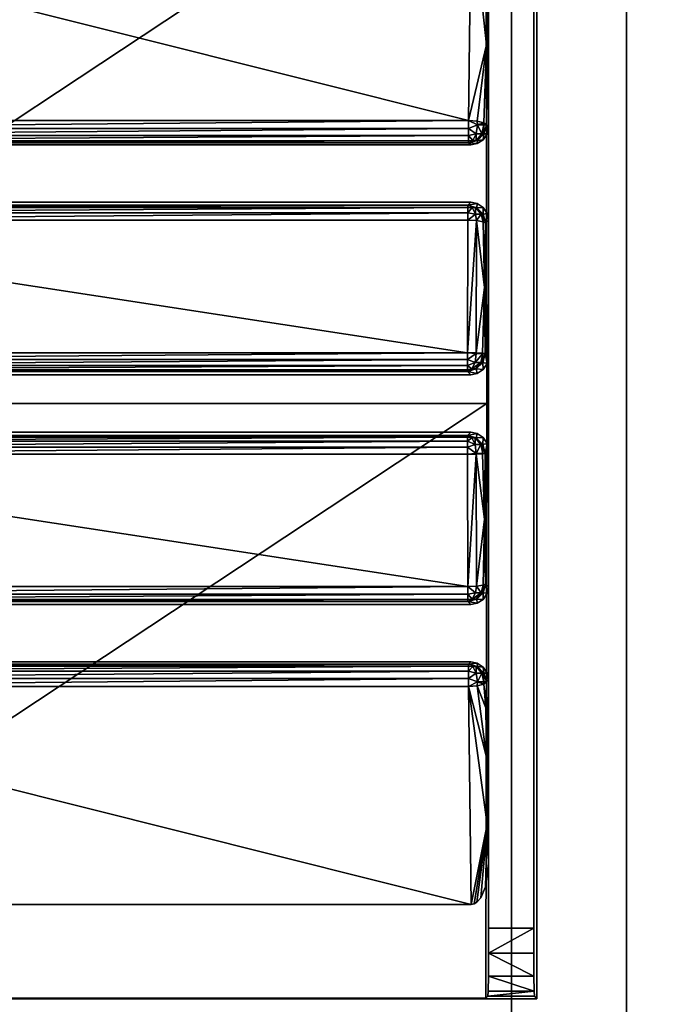
# Model space of a CAD drawing. Units: inches. Extents: x -333 to 316, y -1 to 148.
# Drawn here: x 39 to 40, y 17 to 19 of the extents above; entities that cross this region are included whole.
import ezdxf

# ---------------------------------------------------------------- set-up
doc = ezdxf.new("R2010")
doc.units = ezdxf.units.IN
doc.header["$MEASUREMENT"] = 0
for name, color, linetype in [('A-FURN-ATTRIBUTE-T', 7, 'Continuous'), ('TK2ELEMENT', 7, 'Continuous'), ('TK3ELEMENTS', 7, 'Continuous'), ('TK3WSURF', 41, 'Continuous')]:
    doc.layers.add(name, color=color, linetype=linetype)

# ---------------------------------------------------------------- blocks, each defined once
blk = doc.blocks.new('3_UNWR3060')
at = {"layer": 'TK3WSURF'}
for points, invisible_edges in [([(0, -30, 29), (60, -30, 29), (0, -1, 29)], 2), ([(60, -30, 29), (60, -1, 29), (0, -1, 29)], 12), ([(0, -1, 28), (60, -1, 28), (0, -30, 28)], 2), ([(60, -1, 28), (60, -30, 28), (0, -30, 28)], 12)]:
    blk.add_3dface(points, dxfattribs=dict(at, invisible_edges=invisible_edges))
at = {"layer": 'A-FURN-ATTRIBUTE-T'}
blk.add_attdef('CAPTG', (0, 1), '', height=2.5, dxfattribs=at)
at = {"layer": 'A-FURN-ATTRIBUTE-T', "flags": 1}
for tag in ['CAPPN', 'CAPMG', 'CAPMC', 'CAPQT', 'CAPDH', 'CAPGC']:
    blk.add_attdef(tag, (0, 0), '', height=0.001, dxfattribs=at)
blk = doc.blocks.new('3_YFXY36')
at = {"layer": 'TK3ELEMENTS', "color": 2}
for points, invisible_edges in [([(0, 0, 29), (36, 0, 29), (0, -3.85, 29)], 2), ([(36, 0, 29), (36, -3.85, 29), (0, -3.85, 29)], 12), ([(0, -3.65, 29.2), (36, -3.65, 29.2), (0, -0.2, 29.2)], 2), ([(36, -3.65, 29.2), (36, -0.2, 29.2), (0, -0.2, 29.2)], 12), ([(36, -3.65, 29.6), (36, -3.65, 29.2), (0, -3.65, 29.6)], 2), ([(36, -3.65, 29.2), (0, -3.65, 29.2), (0, -3.65, 29.6)], 12), ([(0, -3.85, 29.6), (36, -3.85, 29.6), (0, -3.65, 29.6)], 2), ([(36, -3.85, 29.6), (36, -3.65, 29.6), (0, -3.65, 29.6)], 12), ([(36, -3.85, 29), (36, -3.85, 29.6), (0, -3.85, 29)], 2), ([(36, -3.85, 29.6), (0, -3.85, 29.6), (0, -3.85, 29)], 12)]:
    blk.add_3dface(points, dxfattribs=dict(at, invisible_edges=invisible_edges))
at = {"layer": 'A-FURN-ATTRIBUTE-T', "color": 2}
blk.add_attdef('CAPTG', (0, 1), '', height=2.5, dxfattribs=at)
at = {"layer": 'A-FURN-ATTRIBUTE-T', "color": 2, "flags": 1}
for tag in ['CAPPN', 'CAPMG', 'CAPMC', 'CAPQT', 'CAPDH', 'CAPGC']:
    blk.add_attdef(tag, (0, 0), '', height=0.001, dxfattribs=at)
blk = doc.blocks.new('ACC. FOR TRAY-2')
at = {"layer": 'TK3ELEMENTS', "color": 2}
for points, invisible_edges in [([(17.5305, -3.5441), (17.3663, -3.4297), (17.5305, -1.8781)], 3), ([(17.3663, -3.4297), (17.3663, -1.9116), (17.5305, -1.8781)], 14), ([(17.5298, -1.8918, 0.0787), (17.5298, -3.455, 0.0787), (17.5305, -1.8781)], 14), ([(17.5305, -3.5441), (17.5305, -1.8781), (17.5298, -3.455, 0.0787)], 14), ([(16.0445, -3.4288), (16.0407, -3.425, 0.1095), (16.0445, -1.9126)], 2), ([(16.0407, -3.425, 0.1095), (16.0407, -1.9164, 0.1095), (16.0445, -1.9126)], 12), ([(16.1445, -3.4288), (16.0445, -3.4288), (16.1445, -1.9126)], 3), ([(16.0445, -3.4288), (16.0445, -1.9126), (16.1445, -1.9126)], 14), ([(16.1445, -3.4288), (16.1445, -1.9126), (16.1496, -3.4237, 0.1449)], 2), ([(16.1445, -1.9126), (16.1496, -1.9176, 0.1449), (16.1496, -3.4237, 0.1449)], 12), ([(16.4387, -1.9184, 0.1682), (16.4445, -1.9126), (16.4387, -3.4229, 0.1682)], 2), ([(16.4445, -1.9126), (16.4445, -3.4288), (16.4387, -3.4229, 0.1682)], 12), ([(16.4445, -1.9126), (16.5445, -1.9126), (16.4445, -3.4288)], 3), ([(16.5445, -1.9126), (16.5445, -3.4288), (16.4445, -3.4288)], 14), ([(16.5504, -1.9184, 0.1682), (16.5504, -3.4229, 0.1682), (16.5445, -1.9126)], 2), ([(16.5504, -3.4229, 0.1682), (16.5445, -3.4288), (16.5445, -1.9126)], 12), ([(16.8445, -3.4288), (16.8395, -3.4237, 0.1449), (16.8445, -1.9126)], 2), ([(16.8395, -3.4237, 0.1449), (16.8395, -1.9176, 0.1449), (16.8445, -1.9126)], 12), ([(16.9445, -3.4288), (16.8445, -3.4288), (16.9445, -1.9126)], 3), ([(16.8445, -3.4288), (16.8445, -1.9126), (16.9445, -1.9126)], 14), ([(16.9445, -3.4288), (16.9445, -1.9126), (16.9484, -3.425, 0.1095)], 2), ([(16.9445, -1.9126), (16.9484, -1.9164, 0.1095), (16.9484, -3.425, 0.1095)], 12), ([(16.1536, -3.4507), (16.0355, -3.4507), (16.1467, -3.4402)], 3), ([(16.0355, -3.4507), (16.0424, -3.4402), (16.1467, -3.4402)], 14), ([(16.0445, -3.4288), (16.1445, -3.4288), (16.0424, -3.4402)], 3), ([(16.1467, -3.4402), (16.0424, -3.4402), (16.1445, -3.4288)], 3), ([(16.4424, -3.4402), (16.5467, -3.4402), (16.4355, -3.4507)], 3), ([(16.5467, -3.4402), (16.5536, -3.4507), (16.4355, -3.4507)], 14), ([(16.5467, -3.4402), (16.4424, -3.4402), (16.5445, -3.4288)], 3), ([(16.4445, -3.4288), (16.5445, -3.4288), (16.4424, -3.4402)], 3), ([(16.9536, -3.4507), (16.8355, -3.4507), (16.9467, -3.4402)], 3), ([(16.8355, -3.4507), (16.8424, -3.4402), (16.9467, -3.4402)], 14), ([(16.8445, -3.4288), (16.9445, -3.4288), (16.8424, -3.4402)], 3), ([(16.9467, -3.4402), (16.8424, -3.4402), (16.9445, -3.4288)], 3), ([(17.355, -3.4463), (17.3627, -3.4394), (17.5305, -3.5441)], 14), ([(17.3627, -3.4394), (17.3653, -3.4349), (17.5305, -3.5441)], 14), ([(17.3663, -3.4297), (17.5305, -3.5441), (17.3653, -3.4349)], 3), ([(15.4586, -3.5441), (16.5755, -3.4598), (17.5305, -3.5441)], 3), ([(16.0136, -3.4598), (15.4586, -3.5441), (15.694, -3.4598)], 3), ([(16.1755, -3.4598), (16.4136, -3.4598), (15.4586, -3.5441)], 14), ([(16.4945, -3.4569, 0.3031), (15.4593, -3.455, 0.0787), (15.5811, -3.4598, 0.63)], 14), ([(17.408, -3.4598, 0.63), (16.4945, -3.4569, 0.3031), (15.5811, -3.4598, 0.63)], 3), ([(15.5811, -3.5386, 0.63), (17.408, -3.5386, 0.63), (15.5811, -3.4598, 0.63)], 2), ([(17.408, -3.5386, 0.63), (17.408, -3.4598, 0.63), (15.5811, -3.4598, 0.63)], 12), ([(16.1755, -3.4598), (16.0136, -3.4598), (16.1641, -3.4576)], 3), ([(16.0136, -3.4598), (16.025, -3.4576), (16.1641, -3.4576)], 14), ([(16.0355, -3.4507), (16.1536, -3.4507), (16.025, -3.4576)], 3), ([(16.1641, -3.4576), (16.025, -3.4576), (16.1536, -3.4507)], 3), ([(16.1755, -3.4598), (16.1806, -3.4547, 0.1449), (16.4136, -3.4598)], 2), ([(16.1806, -3.4547, 0.1449), (16.4077, -3.4539, 0.1682), (16.4136, -3.4598)], 12), ([(16.425, -3.4576), (16.5641, -3.4576), (16.4136, -3.4598)], 3), ([(16.5641, -3.4576), (16.5755, -3.4598), (16.4136, -3.4598)], 14), ([(16.5641, -3.4576), (16.425, -3.4576), (16.5536, -3.4507)], 3), ([(16.4355, -3.4507), (16.5536, -3.4507), (16.425, -3.4576)], 3), ([(17.5298, -3.455, 0.0787), (16.4945, -3.4569, 0.3031), (17.408, -3.4598, 0.63)], 14), ([(16.5755, -3.4598), (16.5814, -3.4539, 0.1682), (16.8085, -3.4547, 0.1449)], 12), ([(16.8136, -3.4598), (16.5755, -3.4598), (16.8085, -3.4547, 0.1449)], 2), ([(16.8136, -3.4598), (17.5305, -3.5441), (16.5755, -3.4598)], 3), ([(16.9755, -3.4598), (16.8136, -3.4598), (16.9641, -3.4576)], 3), ([(16.8136, -3.4598), (16.825, -3.4576), (16.9641, -3.4576)], 14), ([(16.8355, -3.4507), (16.9536, -3.4507), (16.825, -3.4576)], 3), ([(16.9641, -3.4576), (16.825, -3.4576), (16.9536, -3.4507)], 3), ([(16.9755, -3.4598), (17.2951, -3.4598), (17.5305, -3.5441)], 14), ([(17.2951, -3.4598), (17.336, -3.4546), (17.5305, -3.5441)], 14), ([(17.336, -3.4546), (17.355, -3.4463), (17.5305, -3.5441)], 14), ([(17.526, -3.4588, 0.5131), (17.5298, -3.455, 0.0787), (17.408, -3.4598, 0.63)], 14), ([(17.5174, -3.4591, 0.5562), (17.526, -3.4588, 0.5131), (17.408, -3.4598, 0.63)], 14), ([(17.4512, -3.4597, 0.6218), (17.5174, -3.4591, 0.5562), (17.408, -3.4598, 0.63)], 3), ([(17.4512, -3.4597, 0.6218), (17.4911, -3.4595, 0.5958), (17.5174, -3.4591, 0.5562)], 12), ([(17.526, -3.4588, 0.5131), (17.526, -3.5396, 0.5131), (17.5298, -3.455, 0.0787)], 2), ([(17.526, -3.5396, 0.5131), (17.5305, -3.5441), (17.5298, -3.455, 0.0787)], 14), ([(15.4586, -3.5441), (17.5305, -3.5441), (15.5811, -3.5386, 0.63)], 14), ([(17.408, -3.5386, 0.63), (15.5811, -3.5386, 0.63), (17.5305, -3.5441)], 14), ([(17.526, -3.5396, 0.5131), (17.408, -3.5386, 0.63), (17.5305, -3.5441)], 3), ([(17.408, -3.5386, 0.63), (17.526, -3.5396, 0.5131), (17.4512, -3.5387, 0.6218)], 3), ([(17.4911, -3.5389, 0.5958), (17.4512, -3.5387, 0.6218), (17.5174, -3.5392, 0.5562)], 2), ([(17.5174, -3.5392, 0.5562), (17.4512, -3.5387, 0.6218), (17.526, -3.5396, 0.5131)], 3)]:
    blk.add_3dface(points, dxfattribs=dict(at, invisible_edges=invisible_edges))
for points in [[(15.4593, -1.8918, 0.0787), (15.4593, -3.455, 0.0787), (16.4945, -1.8898, 0.3031)], [(15.4593, -3.455, 0.0787), (16.4945, -3.4569, 0.3031), (16.4945, -1.8898, 0.3031)], [(17.5298, -1.8918, 0.0787), (16.4945, -1.8898, 0.3031), (16.4945, -3.4569, 0.3031)], [(17.5298, -3.455, 0.0787), (17.5298, -1.8918, 0.0787), (16.4945, -3.4569, 0.3031)], [(16.0021, -1.9164, 0.1384), (16.0021, -3.425, 0.1384), (15.6228, -1.9116)], [(16.0021, -3.425, 0.1384), (15.6228, -3.4297), (15.6228, -1.9116)], [(16.0021, -1.9164, 0.1384), (16.0158, -1.9164, 0.1388), (16.0021, -3.425, 0.1384)], [(16.0021, -3.425, 0.1384), (16.0158, -1.9164, 0.1388), (16.0158, -3.425, 0.1388)], [(16.0283, -3.425, 0.1332), (16.0158, -3.425, 0.1388), (16.0283, -1.9164, 0.1332)], [(16.0283, -1.9164, 0.1332), (16.0158, -3.425, 0.1388), (16.0158, -1.9164, 0.1388)], [(16.0372, -1.9164, 0.1227), (16.0283, -3.425, 0.1332), (16.0283, -1.9164, 0.1332)], [(16.0372, -3.425, 0.1227), (16.0283, -3.425, 0.1332), (16.0372, -1.9164, 0.1227)], [(16.0407, -1.9164, 0.1095), (16.0407, -3.425, 0.1095), (16.0372, -1.9164, 0.1227)], [(16.0407, -3.425, 0.1095), (16.0372, -3.425, 0.1227), (16.0372, -1.9164, 0.1227)], [(16.1496, -3.4237, 0.1449), (16.1496, -1.9176, 0.1449), (16.1533, -3.4237, 0.1585)], [(16.1496, -1.9176, 0.1449), (16.1533, -1.9176, 0.1585), (16.1533, -3.4237, 0.1585)], [(16.1626, -3.4237, 0.1691), (16.1533, -3.4237, 0.1585), (16.1626, -1.9176, 0.1691)], [(16.1533, -3.4237, 0.1585), (16.1533, -1.9176, 0.1585), (16.1626, -1.9176, 0.1691)], [(16.1756, -1.9176, 0.1744), (16.1626, -3.4237, 0.1691), (16.1626, -1.9176, 0.1691)], [(16.1756, -1.9176, 0.1744), (16.1756, -3.4237, 0.1744), (16.1626, -3.4237, 0.1691)], [(16.1756, -3.4237, 0.1744), (16.1756, -1.9176, 0.1744), (16.4063, -3.4229, 0.1981)], [(16.1756, -1.9176, 0.1744), (16.4063, -1.9184, 0.1981), (16.4063, -3.4229, 0.1981)], [(16.4063, -1.9184, 0.1981), (16.4183, -1.9184, 0.1962), (16.4063, -3.4229, 0.1981)], [(16.4063, -3.4229, 0.1981), (16.4183, -1.9184, 0.1962), (16.4183, -3.4229, 0.1962)], [(16.4287, -3.4229, 0.1899), (16.4183, -3.4229, 0.1962), (16.4287, -1.9184, 0.1899)], [(16.4287, -1.9184, 0.1899), (16.4183, -3.4229, 0.1962), (16.4183, -1.9184, 0.1962)], [(16.4359, -1.9184, 0.18), (16.4287, -3.4229, 0.1899), (16.4287, -1.9184, 0.1899)], [(16.4359, -3.4229, 0.18), (16.4287, -3.4229, 0.1899), (16.4359, -1.9184, 0.18)], [(16.4387, -1.9184, 0.1682), (16.4387, -3.4229, 0.1682), (16.4359, -1.9184, 0.18)], [(16.4387, -3.4229, 0.1682), (16.4359, -3.4229, 0.18), (16.4359, -1.9184, 0.18)], [(16.5504, -3.4229, 0.1682), (16.5504, -1.9184, 0.1682), (16.5532, -3.4229, 0.18)], [(16.5504, -1.9184, 0.1682), (16.5532, -1.9184, 0.18), (16.5532, -3.4229, 0.18)], [(16.5604, -3.4229, 0.1899), (16.5532, -3.4229, 0.18), (16.5604, -1.9184, 0.1899)], [(16.5532, -3.4229, 0.18), (16.5532, -1.9184, 0.18), (16.5604, -1.9184, 0.1899)], [(16.5707, -1.9184, 0.1962), (16.5604, -3.4229, 0.1899), (16.5604, -1.9184, 0.1899)], [(16.5604, -3.4229, 0.1899), (16.5707, -1.9184, 0.1962), (16.5707, -3.4229, 0.1962)], [(16.5828, -3.4229, 0.1981), (16.5707, -3.4229, 0.1962), (16.5828, -1.9184, 0.1981)], [(16.5828, -1.9184, 0.1981), (16.5707, -3.4229, 0.1962), (16.5707, -1.9184, 0.1962)], [(16.5828, -1.9184, 0.1981), (16.8134, -1.9176, 0.1744), (16.8134, -3.4237, 0.1744)], [(16.5828, -3.4229, 0.1981), (16.5828, -1.9184, 0.1981), (16.8134, -3.4237, 0.1744)], [(16.8134, -1.9176, 0.1744), (16.8265, -1.9176, 0.1691), (16.8134, -3.4237, 0.1744)], [(16.8134, -3.4237, 0.1744), (16.8265, -1.9176, 0.1691), (16.8265, -3.4237, 0.1691)], [(16.8358, -3.4237, 0.1585), (16.8265, -3.4237, 0.1691), (16.8358, -1.9176, 0.1585)], [(16.8358, -1.9176, 0.1585), (16.8265, -3.4237, 0.1691), (16.8265, -1.9176, 0.1691)], [(16.8395, -1.9176, 0.1449), (16.8395, -3.4237, 0.1449), (16.8358, -1.9176, 0.1585)], [(16.8395, -3.4237, 0.1449), (16.8358, -3.4237, 0.1585), (16.8358, -1.9176, 0.1585)], [(16.9484, -3.425, 0.1095), (16.9484, -1.9164, 0.1095), (16.9519, -3.425, 0.1227)], [(16.9484, -1.9164, 0.1095), (16.9519, -1.9164, 0.1227), (16.9519, -3.425, 0.1227)], [(16.9607, -3.425, 0.1332), (16.9519, -3.425, 0.1227), (16.9607, -1.9164, 0.1332)], [(16.9519, -3.425, 0.1227), (16.9519, -1.9164, 0.1227), (16.9607, -1.9164, 0.1332)], [(16.9733, -1.9164, 0.1388), (16.9607, -3.425, 0.1332), (16.9607, -1.9164, 0.1332)], [(16.9607, -3.425, 0.1332), (16.9733, -1.9164, 0.1388), (16.9733, -3.425, 0.1388)], [(16.987, -3.425, 0.1384), (16.9733, -3.425, 0.1388), (16.987, -1.9164, 0.1384)], [(16.987, -1.9164, 0.1384), (16.9733, -3.425, 0.1388), (16.9733, -1.9164, 0.1388)], [(17.3663, -1.9116), (17.3663, -3.4297), (16.987, -1.9164, 0.1384)], [(17.3663, -3.4297), (16.987, -3.425, 0.1384), (16.987, -1.9164, 0.1384)], [(16.0021, -3.425, 0.1384), (15.8704, -3.4561, 0.0768), (15.6228, -3.4297)], [(16.0021, -3.425, 0.1384), (16.0032, -3.4402, 0.1346), (15.8704, -3.4561, 0.0768)], [(16.0032, -3.4402, 0.1346), (16.0021, -3.425, 0.1384), (16.0097, -3.4405, 0.1352)], [(16.0021, -3.425, 0.1384), (16.0158, -3.425, 0.1388), (16.0097, -3.4405, 0.1352)], [(16.0252, -3.4384, 0.1316), (16.0097, -3.4405, 0.1352), (16.0158, -3.425, 0.1388)], [(16.0283, -3.425, 0.1332), (16.0252, -3.4384, 0.1316), (16.0158, -3.425, 0.1388)], [(16.0252, -3.4384, 0.1316), (16.0283, -3.425, 0.1332), (16.0366, -3.4327, 0.1218)], [(16.0283, -3.425, 0.1332), (16.0372, -3.425, 0.1227), (16.0366, -3.4327, 0.1218)], [(16.0407, -3.425, 0.1095), (16.0424, -3.4402), (16.0366, -3.4405, 0.1099)], [(16.0366, -3.4405, 0.1099), (16.0366, -3.4384, 0.1161), (16.0407, -3.425, 0.1095)], [(16.0407, -3.425, 0.1095), (16.0366, -3.4384, 0.1161), (16.0366, -3.4327, 0.1218)], [(16.0407, -3.425, 0.1095), (16.0366, -3.4327, 0.1218), (16.0372, -3.425, 0.1227)], [(16.0445, -3.4288), (16.0424, -3.4402), (16.0407, -3.425, 0.1095)], [(16.1445, -3.4288), (16.1496, -3.4237, 0.1449), (16.1467, -3.4402)], [(16.1496, -3.4237, 0.1449), (16.1538, -3.4392, 0.1453), (16.1467, -3.4402)], [(16.1496, -3.4237, 0.1449), (16.1537, -3.4372, 0.1516), (16.1538, -3.4392, 0.1453)], [(16.1496, -3.4237, 0.1449), (16.1533, -3.4237, 0.1585), (16.1537, -3.4372, 0.1516)], [(16.1537, -3.4372, 0.1516), (16.1533, -3.4237, 0.1585), (16.1537, -3.4315, 0.1572)], [(16.1533, -3.4237, 0.1585), (16.1626, -3.4237, 0.1691), (16.1537, -3.4315, 0.1572)], [(16.1626, -3.4237, 0.1691), (16.1651, -3.4372, 0.1671), (16.1537, -3.4315, 0.1572)], [(16.1756, -3.4237, 0.1744), (16.1651, -3.4372, 0.1671), (16.1626, -3.4237, 0.1691)], [(16.1756, -3.4237, 0.1744), (16.1764, -3.4389, 0.1705), (16.1651, -3.4372, 0.1671)], [(16.1756, -3.4237, 0.1744), (16.4063, -3.4229, 0.1981), (16.1764, -3.4389, 0.1705)], [(16.4063, -3.4229, 0.1981), (16.4065, -3.4381, 0.1941), (16.1764, -3.4389, 0.1705)], [(16.4065, -3.4381, 0.1941), (16.4063, -3.4229, 0.1981), (16.4077, -3.4384, 0.1939)], [(16.4063, -3.4229, 0.1981), (16.4183, -3.4229, 0.1962), (16.4077, -3.4384, 0.1939)], [(16.4232, -3.4364, 0.1903), (16.4077, -3.4384, 0.1939), (16.4183, -3.4229, 0.1962)], [(16.4287, -3.4229, 0.1899), (16.4232, -3.4364, 0.1903), (16.4183, -3.4229, 0.1962)], [(16.4232, -3.4364, 0.1903), (16.4287, -3.4229, 0.1899), (16.4345, -3.4307, 0.1805)], [(16.4287, -3.4229, 0.1899), (16.4359, -3.4229, 0.18), (16.4345, -3.4307, 0.1805)], [(16.4387, -3.4229, 0.1682), (16.4424, -3.4402), (16.4345, -3.4384, 0.1686)], [(16.4345, -3.4384, 0.1686), (16.4345, -3.4364, 0.1748), (16.4387, -3.4229, 0.1682)], [(16.4345, -3.4364, 0.1748), (16.4345, -3.4307, 0.1805), (16.4387, -3.4229, 0.1682)], [(16.4359, -3.4229, 0.18), (16.4387, -3.4229, 0.1682), (16.4345, -3.4307, 0.1805)], [(16.4445, -3.4288), (16.4424, -3.4402), (16.4387, -3.4229, 0.1682)], [(16.5445, -3.4288), (16.5504, -3.4229, 0.1682), (16.5467, -3.4402)], [(16.5504, -3.4229, 0.1682), (16.5546, -3.4384, 0.1686), (16.5467, -3.4402)], [(16.5546, -3.4384, 0.1686), (16.5504, -3.4229, 0.1682), (16.5546, -3.4364, 0.1748)], [(16.5504, -3.4229, 0.1682), (16.5532, -3.4229, 0.18), (16.5546, -3.4364, 0.1748)], [(16.5604, -3.4229, 0.1899), (16.5546, -3.4307, 0.1805), (16.5532, -3.4229, 0.18)], [(16.5546, -3.4307, 0.1805), (16.5546, -3.4364, 0.1748), (16.5532, -3.4229, 0.18)], [(16.5546, -3.4307, 0.1805), (16.5604, -3.4229, 0.1899), (16.5659, -3.4364, 0.1903)], [(16.5604, -3.4229, 0.1899), (16.5707, -3.4229, 0.1962), (16.5659, -3.4364, 0.1903)], [(16.5707, -3.4229, 0.1962), (16.5814, -3.4384, 0.1939), (16.5659, -3.4364, 0.1903)], [(16.5828, -3.4229, 0.1981), (16.5814, -3.4384, 0.1939), (16.5707, -3.4229, 0.1962)], [(16.5828, -3.4229, 0.1981), (16.5826, -3.4381, 0.1941), (16.5814, -3.4384, 0.1939)], [(16.5828, -3.4229, 0.1981), (16.8134, -3.4237, 0.1744), (16.5826, -3.4381, 0.1941)], [(16.8134, -3.4237, 0.1744), (16.8127, -3.4389, 0.1705), (16.5826, -3.4381, 0.1941)], [(16.8127, -3.4389, 0.1705), (16.8134, -3.4237, 0.1744), (16.824, -3.4372, 0.1671)], [(16.8134, -3.4237, 0.1744), (16.8265, -3.4237, 0.1691), (16.824, -3.4372, 0.1671)], [(16.8354, -3.4315, 0.1572), (16.824, -3.4372, 0.1671), (16.8265, -3.4237, 0.1691)], [(16.8358, -3.4237, 0.1585), (16.8354, -3.4315, 0.1572), (16.8265, -3.4237, 0.1691)], [(16.8395, -3.4237, 0.1449), (16.8424, -3.4402), (16.8353, -3.4392, 0.1453)], [(16.8395, -3.4237, 0.1449), (16.8353, -3.4392, 0.1453), (16.8354, -3.4372, 0.1516)], [(16.8358, -3.4237, 0.1585), (16.8395, -3.4237, 0.1449), (16.8354, -3.4315, 0.1572)], [(16.8354, -3.4315, 0.1572), (16.8395, -3.4237, 0.1449), (16.8354, -3.4372, 0.1516)], [(16.8445, -3.4288), (16.8424, -3.4402), (16.8395, -3.4237, 0.1449)], [(16.9445, -3.4288), (16.9484, -3.425, 0.1095), (16.9467, -3.4402)], [(16.9484, -3.425, 0.1095), (16.9525, -3.4405, 0.1099), (16.9467, -3.4402)], [(16.9525, -3.4405, 0.1099), (16.9484, -3.425, 0.1095), (16.9525, -3.4384, 0.1161)], [(16.9484, -3.425, 0.1095), (16.9519, -3.425, 0.1227), (16.9525, -3.4384, 0.1161)], [(16.9607, -3.425, 0.1332), (16.9525, -3.4327, 0.1218), (16.9519, -3.425, 0.1227)], [(16.9525, -3.4327, 0.1218), (16.9525, -3.4384, 0.1161), (16.9519, -3.425, 0.1227)], [(16.9525, -3.4327, 0.1218), (16.9607, -3.425, 0.1332), (16.9638, -3.4384, 0.1316)], [(16.9607, -3.425, 0.1332), (16.9733, -3.425, 0.1388), (16.9638, -3.4384, 0.1316)], [(16.9733, -3.425, 0.1388), (16.9793, -3.4405, 0.1352), (16.9638, -3.4384, 0.1316)], [(16.987, -3.425, 0.1384), (16.9793, -3.4405, 0.1352), (16.9733, -3.425, 0.1388)], [(16.987, -3.425, 0.1384), (16.9859, -3.4402, 0.1346), (16.9793, -3.4405, 0.1352)], [(16.987, -3.425, 0.1384), (17.11, -3.456, 0.0796), (16.9859, -3.4402, 0.1346)], [(17.3663, -3.4297), (17.2275, -3.4575, 0.037), (16.987, -3.425, 0.1384)], [(17.2275, -3.4575, 0.037), (17.11, -3.456, 0.0796), (16.987, -3.425, 0.1384)], [(15.6228, -3.4297), (15.8704, -3.4561, 0.0768), (15.7532, -3.4576, 0.0336)], [(16.0032, -3.4402, 0.1346), (16.006, -3.4515, 0.124), (15.8704, -3.4561, 0.0768)], [(16.0032, -3.4402, 0.1346), (16.0097, -3.4405, 0.1352), (16.006, -3.4515, 0.124)], [(16.0097, -3.4518, 0.1239), (16.006, -3.4515, 0.124), (16.0097, -3.4405, 0.1352)], [(16.0252, -3.4384, 0.1316), (16.0252, -3.4482, 0.1218), (16.0097, -3.4405, 0.1352)], [(16.0097, -3.4518, 0.1239), (16.0097, -3.4405, 0.1352), (16.0252, -3.4482, 0.1218)], [(16.0252, -3.4384, 0.1316), (16.0366, -3.4327, 0.1218), (16.0366, -3.4384, 0.1161)], [(16.0252, -3.4384, 0.1316), (16.0366, -3.4384, 0.1161), (16.0252, -3.4482, 0.1218)], [(16.0366, -3.4384, 0.1161), (16.0366, -3.4405, 0.1099), (16.0252, -3.4482, 0.1218)], [(16.0252, -3.4518, 0.1099), (16.0366, -3.4405, 0.1099), (16.0355, -3.4507)], [(16.0366, -3.4405, 0.1099), (16.0252, -3.4518, 0.1099), (16.0252, -3.4482, 0.1218)], [(16.0355, -3.4507), (16.0366, -3.4405, 0.1099), (16.0424, -3.4402)], [(16.1467, -3.4402), (16.1538, -3.4392, 0.1453), (16.1536, -3.4507)], [(16.1538, -3.4392, 0.1453), (16.1651, -3.4506, 0.1453), (16.1536, -3.4507)], [(16.1537, -3.4372, 0.1516), (16.1537, -3.4315, 0.1572), (16.1651, -3.4372, 0.1671)], [(16.1537, -3.4372, 0.1516), (16.1651, -3.4372, 0.1671), (16.1651, -3.447, 0.1572)], [(16.1537, -3.4372, 0.1516), (16.1651, -3.447, 0.1572), (16.1538, -3.4392, 0.1453)], [(16.1651, -3.4506, 0.1453), (16.1538, -3.4392, 0.1453), (16.1651, -3.447, 0.1572)], [(16.1651, -3.4372, 0.1671), (16.1764, -3.4389, 0.1705), (16.1651, -3.447, 0.1572)], [(16.1782, -3.4502, 0.1597), (16.1651, -3.447, 0.1572), (16.1764, -3.4389, 0.1705)], [(16.1764, -3.4389, 0.1705), (16.4065, -3.4381, 0.1941), (16.2929, -3.4529, 0.1676)], [(16.1764, -3.4389, 0.1705), (16.2929, -3.4529, 0.1676), (16.1782, -3.4502, 0.1597)], [(16.4065, -3.4381, 0.1941), (16.407, -3.4494, 0.1832), (16.2929, -3.4529, 0.1676)], [(16.4065, -3.4381, 0.1941), (16.4077, -3.4384, 0.1939), (16.407, -3.4494, 0.1832)], [(16.4077, -3.4498, 0.1826), (16.407, -3.4494, 0.1832), (16.4077, -3.4384, 0.1939)], [(16.4232, -3.4364, 0.1903), (16.4232, -3.4462, 0.1805), (16.4077, -3.4498, 0.1826)], [(16.4232, -3.4364, 0.1903), (16.4077, -3.4498, 0.1826), (16.4077, -3.4384, 0.1939)], [(16.4232, -3.4364, 0.1903), (16.4345, -3.4307, 0.1805), (16.4232, -3.4462, 0.1805)], [(16.4345, -3.4364, 0.1748), (16.4232, -3.4462, 0.1805), (16.4345, -3.4307, 0.1805)], [(16.4345, -3.4364, 0.1748), (16.4345, -3.4384, 0.1686), (16.4232, -3.4462, 0.1805)], [(16.4232, -3.4497, 0.1686), (16.4345, -3.4384, 0.1686), (16.4355, -3.4507)], [(16.4345, -3.4384, 0.1686), (16.4232, -3.4497, 0.1686), (16.4232, -3.4462, 0.1805)], [(16.4355, -3.4507), (16.4345, -3.4384, 0.1686), (16.4424, -3.4402)], [(16.5467, -3.4402), (16.5546, -3.4384, 0.1686), (16.5536, -3.4507)], [(16.5546, -3.4384, 0.1686), (16.5659, -3.4497, 0.1686), (16.5536, -3.4507)], [(16.5546, -3.4307, 0.1805), (16.5659, -3.4364, 0.1903), (16.5546, -3.4364, 0.1748)], [(16.5659, -3.4462, 0.1805), (16.5546, -3.4384, 0.1686), (16.5546, -3.4364, 0.1748)], [(16.5659, -3.4462, 0.1805), (16.5546, -3.4364, 0.1748), (16.5659, -3.4364, 0.1903)], [(16.5546, -3.4384, 0.1686), (16.5659, -3.4462, 0.1805), (16.5659, -3.4497, 0.1686)], [(16.5659, -3.4462, 0.1805), (16.5659, -3.4364, 0.1903), (16.5814, -3.4384, 0.1939)], [(16.5659, -3.4462, 0.1805), (16.5814, -3.4384, 0.1939), (16.5814, -3.4498, 0.1826)], [(16.5821, -3.4494, 0.1832), (16.5814, -3.4384, 0.1939), (16.5826, -3.4381, 0.1941)], [(16.5821, -3.4494, 0.1832), (16.5814, -3.4498, 0.1826), (16.5814, -3.4384, 0.1939)], [(16.5826, -3.4381, 0.1941), (16.6959, -3.4529, 0.1676), (16.5821, -3.4494, 0.1832)], [(16.5826, -3.4381, 0.1941), (16.8127, -3.4389, 0.1705), (16.6959, -3.4529, 0.1676)], [(16.8127, -3.4389, 0.1705), (16.8109, -3.4502, 0.1597), (16.6959, -3.4529, 0.1676)], [(16.8127, -3.4389, 0.1705), (16.824, -3.447, 0.1572), (16.8109, -3.4502, 0.1597)], [(16.8127, -3.4389, 0.1705), (16.824, -3.4372, 0.1671), (16.824, -3.447, 0.1572)], [(16.8354, -3.4315, 0.1572), (16.8354, -3.4372, 0.1516), (16.824, -3.447, 0.1572)], [(16.8354, -3.4315, 0.1572), (16.824, -3.447, 0.1572), (16.824, -3.4372, 0.1671)], [(16.8353, -3.4392, 0.1453), (16.824, -3.447, 0.1572), (16.8354, -3.4372, 0.1516)], [(16.824, -3.4506, 0.1453), (16.8353, -3.4392, 0.1453), (16.8355, -3.4507)], [(16.824, -3.4506, 0.1453), (16.824, -3.447, 0.1572), (16.8353, -3.4392, 0.1453)], [(16.8355, -3.4507), (16.8353, -3.4392, 0.1453), (16.8424, -3.4402)], [(16.9467, -3.4402), (16.9525, -3.4405, 0.1099), (16.9536, -3.4507)], [(16.9525, -3.4327, 0.1218), (16.9638, -3.4384, 0.1316), (16.9525, -3.4384, 0.1161)], [(16.9638, -3.4482, 0.1218), (16.9525, -3.4405, 0.1099), (16.9525, -3.4384, 0.1161)], [(16.9638, -3.4482, 0.1218), (16.9525, -3.4384, 0.1161), (16.9638, -3.4384, 0.1316)], [(16.9525, -3.4405, 0.1099), (16.9639, -3.4518, 0.1099), (16.9536, -3.4507)], [(16.9525, -3.4405, 0.1099), (16.9638, -3.4482, 0.1218), (16.9639, -3.4518, 0.1099)], [(16.9638, -3.4482, 0.1218), (16.9638, -3.4384, 0.1316), (16.9793, -3.4405, 0.1352)], [(16.9638, -3.4482, 0.1218), (16.9793, -3.4405, 0.1352), (16.9793, -3.4518, 0.1239)], [(16.9831, -3.4515, 0.124), (16.9793, -3.4405, 0.1352), (16.9859, -3.4402, 0.1346)], [(16.9831, -3.4515, 0.124), (16.9793, -3.4518, 0.1239), (16.9793, -3.4405, 0.1352)], [(16.9831, -3.4515, 0.124), (16.9859, -3.4402, 0.1346), (17.0244, -3.4551, 0.1056)], [(17.0244, -3.4551, 0.1056), (16.9859, -3.4402, 0.1346), (17.11, -3.456, 0.0796)], [(17.3663, -3.4297), (17.3653, -3.4349), (17.2275, -3.4575, 0.037)], [(17.3653, -3.4349), (17.3627, -3.4394), (17.2275, -3.4575, 0.037)], [(17.3627, -3.4394), (17.355, -3.4463), (17.2275, -3.4575, 0.037)], [(16.0136, -3.4598), (15.694, -3.4598), (16.0097, -3.456, 0.1095)], [(16.0097, -3.456, 0.1095), (15.694, -3.4598), (15.8704, -3.4561, 0.0768)], [(15.694, -3.4598), (15.7532, -3.4576, 0.0336), (15.8704, -3.4561, 0.0768)], [(16.006, -3.4515, 0.124), (16.0097, -3.456, 0.1095), (15.8704, -3.4561, 0.0768)], [(16.0097, -3.456, 0.1095), (16.006, -3.4515, 0.124), (16.0097, -3.4518, 0.1239)], [(16.0097, -3.4518, 0.1239), (16.0252, -3.4482, 0.1218), (16.0252, -3.4518, 0.1099)], [(16.0097, -3.456, 0.1095), (16.0252, -3.4518, 0.1099), (16.025, -3.4576)], [(16.0097, -3.456, 0.1095), (16.0097, -3.4518, 0.1239), (16.0252, -3.4518, 0.1099)], [(16.0136, -3.4598), (16.0097, -3.456, 0.1095), (16.025, -3.4576)], [(16.025, -3.4576), (16.0252, -3.4518, 0.1099), (16.0355, -3.4507)], [(16.1536, -3.4507), (16.1651, -3.4506, 0.1453), (16.1641, -3.4576)], [(16.1806, -3.4547, 0.1449), (16.1641, -3.4576), (16.1651, -3.4506, 0.1453)], [(16.1755, -3.4598), (16.1641, -3.4576), (16.1806, -3.4547, 0.1449)], [(16.1782, -3.4502, 0.1597), (16.1651, -3.4506, 0.1453), (16.1651, -3.447, 0.1572)], [(16.1806, -3.4547, 0.1449), (16.1651, -3.4506, 0.1453), (16.1782, -3.4502, 0.1597)], [(16.1806, -3.4547, 0.1449), (16.1782, -3.4502, 0.1597), (16.2929, -3.4529, 0.1676)], [(16.4077, -3.4539, 0.1682), (16.1806, -3.4547, 0.1449), (16.2929, -3.4529, 0.1676)], [(16.4077, -3.4539, 0.1682), (16.2929, -3.4529, 0.1676), (16.407, -3.4494, 0.1832)], [(16.4077, -3.4539, 0.1682), (16.407, -3.4494, 0.1832), (16.4077, -3.4498, 0.1826)], [(16.4232, -3.4497, 0.1686), (16.4077, -3.4498, 0.1826), (16.4232, -3.4462, 0.1805)], [(16.4077, -3.4539, 0.1682), (16.4232, -3.4497, 0.1686), (16.425, -3.4576)], [(16.4077, -3.4539, 0.1682), (16.4077, -3.4498, 0.1826), (16.4232, -3.4497, 0.1686)], [(16.4136, -3.4598), (16.4077, -3.4539, 0.1682), (16.425, -3.4576)], [(16.425, -3.4576), (16.4232, -3.4497, 0.1686), (16.4355, -3.4507)], [(16.5536, -3.4507), (16.5659, -3.4497, 0.1686), (16.5641, -3.4576)], [(16.5814, -3.4539, 0.1682), (16.5641, -3.4576), (16.5659, -3.4497, 0.1686)], [(16.5755, -3.4598), (16.5641, -3.4576), (16.5814, -3.4539, 0.1682)], [(16.5659, -3.4462, 0.1805), (16.5814, -3.4498, 0.1826), (16.5659, -3.4497, 0.1686)], [(16.5814, -3.4539, 0.1682), (16.5659, -3.4497, 0.1686), (16.5814, -3.4498, 0.1826)], [(16.5821, -3.4494, 0.1832), (16.5814, -3.4539, 0.1682), (16.5814, -3.4498, 0.1826)], [(16.5814, -3.4539, 0.1682), (16.5821, -3.4494, 0.1832), (16.6959, -3.4529, 0.1676)], [(16.8085, -3.4547, 0.1449), (16.5814, -3.4539, 0.1682), (16.6959, -3.4529, 0.1676)], [(16.8085, -3.4547, 0.1449), (16.6959, -3.4529, 0.1676), (16.8109, -3.4502, 0.1597)], [(16.8085, -3.4547, 0.1449), (16.8109, -3.4502, 0.1597), (16.824, -3.4506, 0.1453)], [(16.8085, -3.4547, 0.1449), (16.824, -3.4506, 0.1453), (16.825, -3.4576)], [(16.8136, -3.4598), (16.8085, -3.4547, 0.1449), (16.825, -3.4576)], [(16.824, -3.4506, 0.1453), (16.8109, -3.4502, 0.1597), (16.824, -3.447, 0.1572)], [(16.825, -3.4576), (16.824, -3.4506, 0.1453), (16.8355, -3.4507)], [(16.9536, -3.4507), (16.9639, -3.4518, 0.1099), (16.9641, -3.4576)], [(16.9638, -3.4482, 0.1218), (16.9793, -3.4518, 0.1239), (16.9639, -3.4518, 0.1099)], [(16.9793, -3.456, 0.1095), (16.9641, -3.4576), (16.9639, -3.4518, 0.1099)], [(16.9793, -3.456, 0.1095), (16.9639, -3.4518, 0.1099), (16.9793, -3.4518, 0.1239)], [(16.9755, -3.4598), (16.9641, -3.4576), (16.9793, -3.456, 0.1095)], [(16.9755, -3.4598), (16.9793, -3.456, 0.1095), (17.2951, -3.4598)], [(16.9831, -3.4515, 0.124), (16.9793, -3.456, 0.1095), (16.9793, -3.4518, 0.1239)], [(16.9831, -3.4515, 0.124), (17.0244, -3.4551, 0.1056), (16.9793, -3.456, 0.1095)], [(17.0244, -3.4551, 0.1056), (17.11, -3.456, 0.0796), (16.9793, -3.456, 0.1095)], [(17.2951, -3.4598), (16.9793, -3.456, 0.1095), (17.11, -3.456, 0.0796)], [(17.2275, -3.4575, 0.037), (17.2951, -3.4598), (17.11, -3.456, 0.0796)], [(17.355, -3.4463), (17.336, -3.4546), (17.2275, -3.4575, 0.037)], [(17.336, -3.4546), (17.2951, -3.4598), (17.2275, -3.4575, 0.037)], [(17.408, -3.4598, 0.63), (17.408, -3.5386, 0.63), (17.4512, -3.4597, 0.6218)], [(17.408, -3.5386, 0.63), (17.4512, -3.5387, 0.6218), (17.4512, -3.4597, 0.6218)], [(17.4911, -3.4595, 0.5958), (17.4512, -3.4597, 0.6218), (17.4911, -3.5389, 0.5958)], [(17.4512, -3.4597, 0.6218), (17.4512, -3.5387, 0.6218), (17.4911, -3.5389, 0.5958)], [(17.5174, -3.4591, 0.5562), (17.4911, -3.4595, 0.5958), (17.5174, -3.5392, 0.5562)], [(17.5174, -3.5392, 0.5562), (17.4911, -3.4595, 0.5958), (17.4911, -3.5389, 0.5958)], [(17.526, -3.5396, 0.5131), (17.526, -3.4588, 0.5131), (17.5174, -3.5392, 0.5562)], [(17.526, -3.4588, 0.5131), (17.5174, -3.4591, 0.5562), (17.5174, -3.5392, 0.5562)]]:
    blk.add_3dface(points, dxfattribs=at)

msp = doc.modelspace()

# ---------------------------------------------------------------- block references
at = {"layer": 'TK2ELEMENT', "color": 2, "xscale": -1, "rotation": 90}
msp.add_blockref('3_YFXY36', (36.1518, 49.8631, 0.195), dxfattribs=at)
at = {"layer": 'TK3ELEMENTS', "xscale": -1, "rotation": 90}
msp.add_blockref('ACC. FOR TRAY-2', (36.3018, 34.8015, 29.77), dxfattribs=at)
at = {"layer": 'TK3WSURF', "xscale": -1, "rotation": 90}
msp.add_blockref('3_UNWR3060', (34.6268, 72), dxfattribs=at)

doc.saveas('drawing.dxf')
